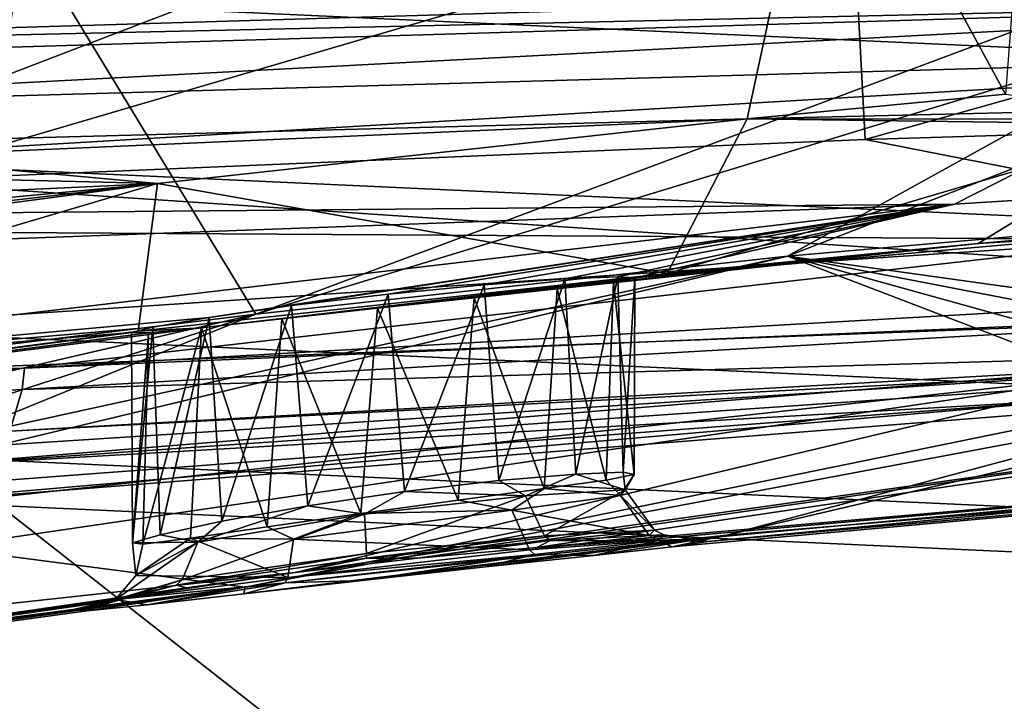
# Model space of a CAD drawing. Units: inches. Extents: x -11.5 to 11.5, y -11 to 13.
# Drawn here: x -2.8 to -2.1, y 6 to 6.5 of the extents above; entities that cross this region are included whole.
import ezdxf

# ---------------------------------------------------------------- set-up
doc = ezdxf.new("R2010")
doc.units = ezdxf.units.IN
doc.header["$MEASUREMENT"] = 0
for name, color, linetype in [('AFUCH-3-BKPL', 250, 'Continuous'), ('AFUCH-3-FMCH', 9, 'Continuous'), ('AFUCH-3-GDPL', 250, 'Continuous'), ('AFUCH-3-STPL', 250, 'Continuous')]:
    doc.layers.add(name, color=color, linetype=linetype)

msp = doc.modelspace()

# ---------------------------------------------------------------- linework, layer by layer
at = {"layer": 'AFUCH-3-BKPL'}
for points in [[(-2.23902, 6.65923, 34.31098), (-2.08381, 6.67405, 34.31091), (-2.10404, 6.41162, 33.25294)], [(-2.72066, 6.60641, 34.31125), (-2.23902, 6.65923, 34.31098), (-2.98001, 6.37498, 33.56501)], [(-2.98001, 6.37498, 33.56501), (-2.23902, 6.65923, 34.31098), (-2.29625, 6.39323, 33.25302)], [(-2.23902, 6.65923, 34.31098), (-2.10404, 6.41162, 33.25294), (-2.29625, 6.39323, 33.25302)], [(-3.03342, 6.3791, 33.61625), (-2.72066, 6.60641, 34.31125), (-2.98001, 6.37498, 33.56501)], [(-2.72066, 6.60641, 34.31125), (-3.03342, 6.3791, 33.61625), (-2.91867, 6.58168, 34.31137)], [(-2.90411, 6.52965, 34.76649), (-2.87957, 6.22121, 33.74337), (-2.83537, 6.53234, 34.75019)], [(-2.87957, 6.22121, 33.74337), (-2.66213, 6.24791, 33.74337), (-2.83537, 6.53234, 34.75019)], [(-2.01342, 6.49021, 34.37503), (-2.83537, 6.53234, 34.75019), (-2.66213, 6.24791, 33.74337)], [(-1.95556, 6.46286, 34.27221), (-2.01342, 6.49021, 34.37503), (-2.66213, 6.24791, 33.74337)], [(-2.26623, 6.29107, 33.74337), (-1.95556, 6.46286, 34.27221), (-2.66213, 6.24791, 33.74337)], [(-2.26623, 6.29107, 33.74337), (-1.86075, 6.44861, 34.19859), (-1.95556, 6.46286, 34.27221)], [(-2.26623, 6.29107, 33.74337), (-1.66115, 6.34355, 33.74337), (-1.86075, 6.44861, 34.19859)], [(-3.83446, 6.3146, 30.05112), (-2.1419, 6.32961, 31.2045), (-1.95474, 6.42468, 30.60938)], [(-1.95474, 6.42468, 30.60938), (-1.99146, 6.30329, 30.60212), (-3.83446, 6.3146, 30.05112)], [(-0.85772, 6.41067, 31.20432), (-1.95474, 6.42468, 30.60938), (-2.1419, 6.32961, 31.2045)], [(-0.85772, 6.41067, 31.20432), (-2.1419, 6.32961, 31.2045), (-2.37997, 6.2749, 31.7447)], [(-0.85772, 6.41067, 31.20432), (-2.37997, 6.2749, 31.7447), (-2.12439, 6.3004, 32.16562)], [(-2.01179, 6.39977, 33.13156), (-2.29625, 6.39323, 33.25302), (-2.10404, 6.41162, 33.25294)], [(-0.85772, 6.41067, 31.20432), (-2.12439, 6.3004, 32.16562), (-0.67503, 6.38933, 31.61987)], [(-2.00445, 6.393, 33.08337), (-2.29625, 6.39323, 33.25302), (-2.01179, 6.39977, 33.13156)], [(-2.98001, 6.37498, 33.56501), (-2.29625, 6.39323, 33.25302), (-2.95072, 6.36463, 33.49767)], [(-2.95072, 6.36463, 33.49767), (-2.29625, 6.39323, 33.25302), (-2.73551, 6.34512, 33.25323)], [(-2.73551, 6.34512, 33.25323), (-2.29625, 6.39323, 33.25302), (-2.35582, 6.27822, 32.1657)], [(-1.97908, 6.389, 33.0415), (-2.35582, 6.27822, 32.1657), (-2.29625, 6.39323, 33.25302)], [(-2.12439, 6.3004, 32.16562), (-2.35582, 6.27822, 32.1657), (-1.97908, 6.389, 33.0415)], [(-2.00445, 6.393, 33.08337), (-1.97908, 6.389, 33.0415), (-2.29625, 6.39323, 33.25302)], [(-2.12439, 6.3004, 32.16562), (-0.85072, 6.38131, 32.16536), (-0.67503, 6.38933, 31.61987)], [(-2.12439, 6.3004, 32.16562), (-1.97908, 6.389, 33.0415), (-0.85072, 6.38131, 32.16536)], [(-2.95072, 6.36463, 33.49767), (-2.73551, 6.34512, 33.25323), (-2.94944, 6.35019, 33.4249)], [(-2.97578, 6.33388, 33.35745), (-2.94944, 6.35019, 33.4249), (-2.73551, 6.34512, 33.25323)], [(-3.3639, 6.26146, 33.25359), (-2.73551, 6.34512, 33.25323), (-3.39527, 6.14997, 32.16612)], [(-2.74983, 6.23514, 32.16584), (-3.39527, 6.14997, 32.16612), (-2.73551, 6.34512, 33.25323)], [(-3.3639, 6.26146, 33.25359), (-3.09235, 6.30356, 33.27529), (-2.73551, 6.34512, 33.25323)], [(-3.09235, 6.30356, 33.27529), (-3.02575, 6.31773, 33.30499), (-2.73551, 6.34512, 33.25323)], [(-3.02575, 6.31773, 33.30499), (-2.97578, 6.33388, 33.35745), (-2.73551, 6.34512, 33.25323)], [(-2.74983, 6.23514, 32.16584), (-2.73551, 6.34512, 33.25323), (-2.35582, 6.27822, 32.1657)], [(-2.26623, 6.29107, 33.74337), (-1.88015, 6.23724, 33.30922), (-1.66115, 6.34355, 33.74337)], [(-3.83446, 6.3146, 30.05112), (-3.44152, 6.28211, 30.47148), (-2.1419, 6.32961, 31.2045)], [(-3.42208, 6.1791, 31.20483), (-2.1419, 6.32961, 31.2045), (-3.44152, 6.28211, 30.47148)], [(-3.42208, 6.1791, 31.20483), (-2.697, 6.24546, 31.60504), (-2.1419, 6.32961, 31.2045)], [(-2.697, 6.24546, 31.60504), (-2.63557, 6.2542, 31.56589), (-2.1419, 6.32961, 31.2045)], [(-2.63557, 6.2542, 31.56589), (-2.56368, 6.26276, 31.5531), (-2.1419, 6.32961, 31.2045)], [(-2.56368, 6.26276, 31.5531), (-2.49221, 6.26966, 31.56882), (-2.1419, 6.32961, 31.2045)], [(-2.49221, 6.26966, 31.56882), (-2.43216, 6.27406, 31.61072), (-2.1419, 6.32961, 31.2045)], [(-2.43216, 6.27406, 31.61072), (-2.39272, 6.27574, 31.6725), (-2.1419, 6.32961, 31.2045)], [(-2.39272, 6.27574, 31.6725), (-2.37997, 6.2749, 31.7447), (-2.1419, 6.32961, 31.2045)], [(-3.90398, 6.17757, 30.02267), (-3.83446, 6.3146, 30.05112), (-1.99146, 6.30329, 30.60212)], [(-3.90398, 6.17757, 30.02267), (-1.99146, 6.30329, 30.60212), (-2.83457, 6.20765, 30.40785)], [(-2.83457, 6.20765, 30.40785), (-1.99146, 6.30329, 30.60212), (-1.72867, 6.27059, 30.66212)], [(-2.39588, 6.27182, 31.81623), (-2.43794, 6.26677, 31.87615), (-2.12439, 6.3004, 32.16562)], [(-2.12439, 6.3004, 32.16562), (-2.43794, 6.26677, 31.87615), (-2.35582, 6.27822, 32.1657)], [(-2.37997, 6.2749, 31.7447), (-2.39588, 6.27182, 31.81623), (-2.12439, 6.3004, 32.16562)], [(-2.26623, 6.29107, 33.74337), (-2.89296, 6.15412, 33.4355), (-2.92237, 6.13408, 33.34783)], [(-2.26623, 6.29107, 33.74337), (-2.92237, 6.13408, 33.34783), (-2.04243, 6.20552, 33.20386)], [(-2.26623, 6.29107, 33.74337), (-2.66213, 6.24791, 33.74337), (-2.89296, 6.15412, 33.4355)], [(-2.00396, 6.21821, 33.2599), (-2.26623, 6.29107, 33.74337), (-2.04243, 6.20552, 33.20386)], [(-2.00396, 6.21821, 33.2599), (-1.94707, 6.2294, 33.29666), (-2.26623, 6.29107, 33.74337)], [(-1.94707, 6.2294, 33.29666), (-1.88015, 6.23724, 33.30922), (-2.26623, 6.29107, 33.74337)], [(-2.70281, 6.23779, 31.87027), (-2.74983, 6.23514, 32.16584), (-2.35582, 6.27822, 32.1657)], [(-2.70281, 6.23779, 31.87027), (-2.35582, 6.27822, 32.1657), (-2.64297, 6.24433, 31.91216)], [(-2.57161, 6.25223, 31.928), (-2.64297, 6.24433, 31.91216), (-2.35582, 6.27822, 32.1657)], [(-2.4996, 6.26005, 31.91535), (-2.57161, 6.25223, 31.928), (-2.35582, 6.27822, 32.1657)], [(-2.43794, 6.26677, 31.87615), (-2.4996, 6.26005, 31.91535), (-2.35582, 6.27822, 32.1657)], [(-2.83457, 6.20765, 30.40785), (-1.72867, 6.27059, 30.66212), (-1.72971, 6.25432, 30.67267)], [(-2.56368, 6.26276, 31.5531), (-2.55145, 6.11592, 31.55371), (-2.49221, 6.26966, 31.56882)], [(-2.48123, 6.12396, 31.57417), (-2.49221, 6.26966, 31.56882), (-2.55145, 6.11592, 31.55371)], [(-2.49221, 6.26966, 31.56882), (-2.48123, 6.12396, 31.57417), (-2.43216, 6.27406, 31.61072)], [(-2.48123, 6.12396, 31.57417), (-2.42394, 6.1288, 31.61961), (-2.43216, 6.27406, 31.61072)], [(-2.39588, 6.27182, 31.81623), (-2.40145, 6.12441, 31.82753), (-2.43794, 6.26677, 31.87615)], [(-2.43216, 6.27406, 31.61072), (-2.42394, 6.1288, 31.61961), (-2.39272, 6.27574, 31.6725)], [(-2.38881, 6.13015, 31.6843), (-2.39272, 6.27574, 31.6725), (-2.42394, 6.1288, 31.61961)], [(-2.40145, 6.12441, 31.82753), (-2.39588, 6.27182, 31.81623), (-2.38042, 6.12851, 31.75741)], [(-2.37997, 6.2749, 31.7447), (-2.38042, 6.12851, 31.75741), (-2.39588, 6.27182, 31.81623)], [(-2.39272, 6.27574, 31.6725), (-2.38881, 6.13015, 31.6843), (-2.37997, 6.2749, 31.7447)], [(-2.38881, 6.13015, 31.6843), (-2.38042, 6.12851, 31.75741), (-2.37997, 6.2749, 31.7447)], [(-2.63557, 6.2542, 31.56589), (-2.62363, 6.10528, 31.56178), (-2.56368, 6.26276, 31.5531)], [(-2.62363, 6.10528, 31.56178), (-2.55145, 6.11592, 31.55371), (-2.56368, 6.26276, 31.5531)], [(-2.43794, 6.26677, 31.87615), (-2.44755, 6.11803, 31.88465), (-2.4996, 6.26005, 31.91535)], [(-2.40145, 6.12441, 31.82753), (-2.44755, 6.11803, 31.88465), (-2.43794, 6.26677, 31.87615)], [(-2.4996, 6.26005, 31.91535), (-2.51155, 6.10945, 31.91954), (-2.57161, 6.25223, 31.928)], [(-2.51155, 6.10945, 31.91954), (-2.4996, 6.26005, 31.91535), (-2.44755, 6.11803, 31.88465)], [(-2.87957, 6.22121, 33.74337), (-2.93901, 6.18396, 33.61246), (-2.66213, 6.24791, 33.74337)], [(-2.93901, 6.18396, 33.61246), (-2.89815, 6.17163, 33.52837), (-2.66213, 6.24791, 33.74337)], [(-2.66213, 6.24791, 33.74337), (-2.89815, 6.17163, 33.52837), (-2.89296, 6.15412, 33.4355)], [(-2.83457, 6.20765, 30.40785), (-1.72971, 6.25432, 30.67267), (-2.83634, 6.19176, 30.41762)], [(-1.72971, 6.25432, 30.67267), (-1.73537, 6.22357, 30.71406), (-2.83634, 6.19176, 30.41762)], [(-2.697, 6.24546, 31.60504), (-2.68754, 6.0937, 31.59691), (-2.63557, 6.2542, 31.56589)], [(-2.62363, 6.10528, 31.56178), (-2.63557, 6.2542, 31.56589), (-2.68754, 6.0937, 31.59691)], [(-2.57161, 6.25223, 31.928), (-2.58408, 6.09947, 31.92739), (-2.64297, 6.24433, 31.91216)], [(-2.51155, 6.10945, 31.91954), (-2.58408, 6.09947, 31.92739), (-2.57161, 6.25223, 31.928)], [(-2.73894, 6.23825, 31.66481), (-2.697, 6.24546, 31.60504), (-3.42208, 6.1791, 31.20483)], [(-2.73894, 6.23825, 31.66481), (-2.73356, 6.08371, 31.65354), (-2.697, 6.24546, 31.60504)], [(-2.73356, 6.08371, 31.65354), (-2.68754, 6.0937, 31.59691), (-2.697, 6.24546, 31.60504)], [(-2.64297, 6.24433, 31.91216), (-2.65392, 6.08948, 31.90708), (-2.70281, 6.23779, 31.87027)], [(-2.65392, 6.08948, 31.90708), (-2.64297, 6.24433, 31.91216), (-2.58408, 6.09947, 31.92739)], [(-2.73894, 6.23825, 31.66481), (-3.42208, 6.1791, 31.20483), (-2.75488, 6.23416, 31.7363)], [(-3.42208, 6.1791, 31.20483), (-3.39527, 6.14997, 32.16612), (-2.75488, 6.23416, 31.7363)], [(-2.70281, 6.23779, 31.87027), (-2.74218, 6.23405, 31.80853), (-3.39527, 6.14997, 32.16612)], [(-2.70281, 6.23779, 31.87027), (-3.39527, 6.14997, 32.16612), (-2.74983, 6.23514, 32.16584)], [(-2.74218, 6.23405, 31.80853), (-2.75488, 6.23416, 31.7363), (-3.39527, 6.14997, 32.16612)], [(-2.73894, 6.23825, 31.66481), (-2.75488, 6.23416, 31.7363), (-2.75413, 6.07758, 31.72391)], [(-2.74218, 6.23405, 31.80853), (-2.75413, 6.07758, 31.72391), (-2.75488, 6.23416, 31.7363)], [(-2.73356, 6.08371, 31.65354), (-2.73894, 6.23825, 31.66481), (-2.75413, 6.07758, 31.72391)], [(-2.74632, 6.0767, 31.79674), (-2.75413, 6.07758, 31.72391), (-2.74218, 6.23405, 31.80853)], [(-2.70281, 6.23779, 31.87027), (-2.74632, 6.0767, 31.79674), (-2.74218, 6.23405, 31.80853)], [(-2.71082, 6.08118, 31.86087), (-2.74632, 6.0767, 31.79674), (-2.70281, 6.23779, 31.87027)], [(-2.65392, 6.08948, 31.90708), (-2.71082, 6.08118, 31.86087), (-2.70281, 6.23779, 31.87027)], [(-2.00265, 6.20485, 30.68469), (-2.84536, 6.16079, 30.45594), (-1.73537, 6.22357, 30.71406)], [(-2.84536, 6.16079, 30.45594), (-2.83634, 6.19176, 30.41762), (-1.73537, 6.22357, 30.71406)], [(-2.63303, 6.05566, 31.51143), (-4.15371, 5.89008, 30.91524), (-2.00265, 6.20485, 30.68469)], [(-4.15049, 5.96961, 30.43413), (-2.00265, 6.20485, 30.68469), (-4.15371, 5.89008, 30.91524)], [(-3.92629, 6.08149, 30.09239), (-2.00265, 6.20485, 30.68469), (-4.15049, 5.96961, 30.43413)], [(-2.00265, 6.20485, 30.68469), (-3.92629, 6.08149, 30.09239), (-2.84536, 6.16079, 30.45594)], [(-3.90398, 6.17757, 30.02267), (-2.83457, 6.20765, 30.40785), (-3.90507, 6.13575, 30.03218)], [(-2.83457, 6.20765, 30.40785), (-2.83634, 6.19176, 30.41762), (-3.90507, 6.13575, 30.03218)], [(-2.05744, 6.19369, 33.13743), (-2.04243, 6.20552, 33.20386), (-2.92237, 6.13408, 33.34783)], [(-2.63303, 6.05566, 31.51143), (-2.00265, 6.20485, 30.68469), (-1.57738, 6.20388, 30.91524)], [(-2.54179, 6.06629, 31.50115), (-2.63303, 6.05566, 31.51143), (-1.57738, 6.20388, 30.91524)], [(-2.54179, 6.06629, 31.50115), (-1.57738, 6.20388, 30.91524), (-2.45303, 6.0743, 31.52723)], [(-1.57738, 6.20388, 30.91524), (-1.56808, 6.15103, 31.51895), (-2.45303, 6.0743, 31.52723)], [(-2.84536, 6.16079, 30.45594), (-3.90507, 6.13575, 30.03218), (-2.83634, 6.19176, 30.41762)], [(-2.04569, 6.18469, 33.06996), (-2.05744, 6.19369, 33.13743), (-2.92237, 6.13408, 33.34783)], [(-2.04569, 6.18469, 33.06996), (-2.98311, 6.11405, 33.27875), (-3.06553, 6.09621, 33.23732)], [(-2.04569, 6.18469, 33.06996), (-3.06553, 6.09621, 33.23732), (-2.00894, 6.17974, 33.01144)], [(-2.04569, 6.18469, 33.06996), (-2.92237, 6.13408, 33.34783), (-2.98311, 6.11405, 33.27875)], [(-1.95262, 6.17931, 32.97219), (-2.31176, 6.08331, 32.2145), (-1.8858, 6.18299, 32.95752)], [(-1.8858, 6.18299, 32.95752), (-2.31176, 6.08331, 32.2145), (-1.55748, 6.14627, 32.2145)], [(-2.67031, 6.04471, 32.2145), (-2.00894, 6.17974, 33.01144), (-3.06553, 6.09621, 33.23732)], [(-2.67031, 6.04471, 32.2145), (-1.95262, 6.17931, 32.97219), (-2.00894, 6.17974, 33.01144)], [(-2.67031, 6.04471, 32.2145), (-2.31176, 6.08331, 32.2145), (-1.95262, 6.17931, 32.97219)], [(-2.38062, 6.0791, 31.58516), (-2.45303, 6.0743, 31.52723), (-1.56808, 6.15103, 31.51895)], [(-2.33621, 6.08043, 31.66761), (-2.38062, 6.0791, 31.58516), (-1.56808, 6.15103, 31.51895)], [(-2.32559, 6.07877, 31.7608), (-1.55748, 6.14627, 32.2145), (-2.35216, 6.07466, 31.85018)], [(-2.35216, 6.07466, 31.85018), (-1.55748, 6.14627, 32.2145), (-2.31176, 6.08331, 32.2145)], [(-2.32559, 6.07877, 31.7608), (-2.33621, 6.08043, 31.66761), (-1.56808, 6.15103, 31.51895)], [(-1.55748, 6.14627, 32.2145), (-2.32559, 6.07877, 31.7608), (-1.56808, 6.15103, 31.51895)], [(-2.38716, 6.11704, 31.68379), (-2.38881, 6.13015, 31.6843), (-2.42394, 6.1288, 31.61961)], [(-2.38042, 6.12851, 31.75741), (-2.38881, 6.13015, 31.6843), (-2.38716, 6.11704, 31.68379)], [(-2.48123, 6.12396, 31.57417), (-2.55145, 6.11592, 31.55371), (-2.46135, 6.11268, 31.58381)], [(-2.48123, 6.12396, 31.57417), (-2.46135, 6.11268, 31.58381), (-2.42394, 6.1288, 31.61961)], [(-2.46135, 6.11268, 31.58381), (-2.38716, 6.11704, 31.68379), (-2.42394, 6.1288, 31.61961)], [(-2.40145, 6.12441, 31.82753), (-2.39079, 6.11285, 31.80855), (-2.44755, 6.11803, 31.88465)], [(-2.40145, 6.12441, 31.82753), (-2.38042, 6.12851, 31.75741), (-2.39079, 6.11285, 31.80855)], [(-2.39079, 6.11285, 31.80855), (-2.38042, 6.12851, 31.75741), (-2.38716, 6.11704, 31.68379)], [(-2.62363, 6.10528, 31.56178), (-2.58133, 6.09907, 31.55181), (-2.55145, 6.11592, 31.55371)], [(-2.46135, 6.11268, 31.58381), (-2.55145, 6.11592, 31.55371), (-2.58133, 6.09907, 31.55181)], [(-2.51155, 6.10945, 31.91954), (-2.44755, 6.11803, 31.88465), (-2.47152, 6.10193, 31.90371)], [(-2.39079, 6.11285, 31.80855), (-2.47152, 6.10193, 31.90371), (-2.44755, 6.11803, 31.88465)], [(-2.46135, 6.11268, 31.58381), (-2.44727, 6.08286, 31.56594), (-2.38716, 6.11704, 31.68379)], [(-2.44727, 6.08286, 31.56594), (-2.36543, 6.0871, 31.67689), (-2.38716, 6.11704, 31.68379)], [(-2.39079, 6.11285, 31.80855), (-2.38716, 6.11704, 31.68379), (-2.36543, 6.0871, 31.67689)], [(-2.58408, 6.09947, 31.92739), (-2.51155, 6.10945, 31.91954), (-2.47152, 6.10193, 31.90371)], [(-2.46135, 6.11268, 31.58381), (-2.58133, 6.09907, 31.55181), (-2.57973, 6.06984, 31.53022)], [(-2.46135, 6.11268, 31.58381), (-2.57973, 6.06984, 31.53022), (-2.44727, 6.08286, 31.56594)], [(-2.39079, 6.11285, 31.80855), (-2.36936, 6.0831, 31.8153), (-2.47152, 6.10193, 31.90371)], [(-2.39079, 6.11285, 31.80855), (-2.36543, 6.0871, 31.67689), (-2.36936, 6.0831, 31.8153)], [(-2.68754, 6.0937, 31.59691), (-2.7054, 6.07828, 31.61164), (-2.62363, 6.10528, 31.56178)], [(-2.62363, 6.10528, 31.56178), (-2.7054, 6.07828, 31.61164), (-2.58133, 6.09907, 31.55181)], [(-2.63431, 6.08029, 31.91756), (-2.58408, 6.09947, 31.92739), (-2.47152, 6.10193, 31.90371)], [(-2.63431, 6.08029, 31.91756), (-2.47152, 6.10193, 31.90371), (-2.4584, 6.07256, 31.92104)], [(-2.36936, 6.0831, 31.8153), (-2.4584, 6.07256, 31.92104), (-2.47152, 6.10193, 31.90371)], [(-2.67031, 6.04471, 32.2145), (-3.06553, 6.09621, 33.23732), (-3.69984, 5.91122, 32.41543)], [(-2.68754, 6.0937, 31.59691), (-2.73356, 6.08371, 31.65354), (-2.7054, 6.07828, 31.61164)], [(-2.57973, 6.06984, 31.53022), (-2.58133, 6.09907, 31.55181), (-2.71721, 6.05003, 31.59641)], [(-2.71721, 6.05003, 31.59641), (-2.58133, 6.09907, 31.55181), (-2.7054, 6.07828, 31.61164)], [(-2.65392, 6.08948, 31.90708), (-2.58408, 6.09947, 31.92739), (-2.63431, 6.08029, 31.91756)], [(-2.65392, 6.08948, 31.90708), (-2.63431, 6.08029, 31.91756), (-2.71082, 6.08118, 31.86087)], [(-2.44303, 6.0793, 31.56), (-2.36543, 6.0871, 31.67689), (-2.44727, 6.08286, 31.56594)], [(-2.35844, 6.08356, 31.67467), (-2.36543, 6.0871, 31.67689), (-2.44303, 6.0793, 31.56)], [(-2.35844, 6.08356, 31.67467), (-2.36936, 6.0831, 31.8153), (-2.36543, 6.0871, 31.67689)], [(-2.73356, 6.08371, 31.65354), (-2.75413, 6.07758, 31.72391), (-2.7054, 6.07828, 31.61164)], [(-2.74632, 6.0767, 31.79674), (-2.71082, 6.08118, 31.86087), (-2.75166, 6.05344, 31.79891)], [(-2.75166, 6.05344, 31.79891), (-2.71082, 6.08118, 31.86087), (-2.63844, 6.05185, 31.93677)], [(-2.63431, 6.08029, 31.91756), (-2.63844, 6.05185, 31.93677), (-2.71082, 6.08118, 31.86087)], [(-2.67031, 6.04471, 32.2145), (-2.67127, 6.03981, 31.95154), (-2.31176, 6.08331, 32.2145)], [(-2.67127, 6.03981, 31.95154), (-2.58299, 6.04977, 31.97743), (-2.31176, 6.08331, 32.2145)], [(-2.63431, 6.08029, 31.91756), (-2.4584, 6.07256, 31.92104), (-2.63844, 6.05185, 31.93677)], [(-2.58299, 6.04977, 31.97743), (-2.49132, 6.05973, 31.96744), (-2.31176, 6.08331, 32.2145)], [(-2.57988, 6.06617, 31.52326), (-2.44303, 6.0793, 31.56), (-2.44727, 6.08286, 31.56594)], [(-2.57988, 6.06617, 31.52326), (-2.44727, 6.08286, 31.56594), (-2.57973, 6.06984, 31.53022)], [(-2.57988, 6.06617, 31.52326), (-2.54179, 6.06629, 31.50115), (-2.44303, 6.0793, 31.56)], [(-2.54179, 6.06629, 31.50115), (-2.45303, 6.0743, 31.52723), (-2.44303, 6.0793, 31.56)], [(-2.49132, 6.05973, 31.96744), (-2.41042, 6.06829, 31.92297), (-2.31176, 6.08331, 32.2145)], [(-2.36256, 6.07951, 31.81775), (-2.4584, 6.07256, 31.92104), (-2.36936, 6.0831, 31.8153)], [(-2.45461, 6.0689, 31.92693), (-2.4584, 6.07256, 31.92104), (-2.36256, 6.07951, 31.81775)], [(-2.45461, 6.0689, 31.92693), (-2.36256, 6.07951, 31.81775), (-2.41042, 6.06829, 31.92297)], [(-2.45303, 6.0743, 31.52723), (-2.38062, 6.0791, 31.58516), (-2.44303, 6.0793, 31.56)], [(-2.35844, 6.08356, 31.67467), (-2.44303, 6.0793, 31.56), (-2.38062, 6.0791, 31.58516)], [(-2.35216, 6.07466, 31.85018), (-2.31176, 6.08331, 32.2145), (-2.41042, 6.06829, 31.92297)], [(-2.35216, 6.07466, 31.85018), (-2.41042, 6.06829, 31.92297), (-2.36256, 6.07951, 31.81775)], [(-2.33621, 6.08043, 31.66761), (-2.35844, 6.08356, 31.67467), (-2.38062, 6.0791, 31.58516)], [(-2.35844, 6.08356, 31.67467), (-2.36256, 6.07951, 31.81775), (-2.36936, 6.0831, 31.8153)], [(-2.35844, 6.08356, 31.67467), (-2.32559, 6.07877, 31.7608), (-2.36256, 6.07951, 31.81775)], [(-2.32559, 6.07877, 31.7608), (-2.35216, 6.07466, 31.85018), (-2.36256, 6.07951, 31.81775)], [(-2.33621, 6.08043, 31.66761), (-2.32559, 6.07877, 31.7608), (-2.35844, 6.08356, 31.67467)], [(-2.75166, 6.05344, 31.79891), (-2.76673, 6.03552, 31.80402), (-2.7054, 6.07828, 31.61164)], [(-2.71721, 6.05003, 31.59641), (-2.7054, 6.07828, 31.61164), (-2.76673, 6.03552, 31.80402)], [(-2.75413, 6.07758, 31.72391), (-2.75166, 6.05344, 31.79891), (-2.7054, 6.07828, 31.61164)], [(-2.74632, 6.0767, 31.79674), (-2.75166, 6.05344, 31.79891), (-2.75413, 6.07758, 31.72391)], [(-2.45461, 6.0689, 31.92693), (-2.63844, 6.05185, 31.93677), (-2.4584, 6.07256, 31.92104)], [(-2.57988, 6.06617, 31.52326), (-2.57973, 6.06984, 31.53022), (-2.72152, 6.04616, 31.59184)], [(-2.57973, 6.06984, 31.53022), (-2.71721, 6.05003, 31.59641), (-2.72152, 6.04616, 31.59184)], [(-2.57988, 6.06617, 31.52326), (-2.72152, 6.04616, 31.59184), (-2.63303, 6.05566, 31.51143)], [(-2.45461, 6.0689, 31.92693), (-2.58299, 6.04977, 31.97743), (-2.64036, 6.048, 31.94287)], [(-2.45461, 6.0689, 31.92693), (-2.64036, 6.048, 31.94287), (-2.63844, 6.05185, 31.93677)], [(-2.54179, 6.06629, 31.50115), (-2.57988, 6.06617, 31.52326), (-2.63303, 6.05566, 31.51143)], [(-2.49132, 6.05973, 31.96744), (-2.58299, 6.04977, 31.97743), (-2.45461, 6.0689, 31.92693)], [(-2.49132, 6.05973, 31.96744), (-2.45461, 6.0689, 31.92693), (-2.41042, 6.06829, 31.92297)], [(-2.63303, 6.05566, 31.51143), (-4.15221, 5.83391, 31.51895), (-4.15371, 5.89008, 30.91524)], [(-2.63303, 6.05566, 31.51143), (-3.90752, 5.86645, 32.1662), (-4.15221, 5.83391, 31.51895)], [(-3.84052, 5.87756, 32.15844), (-3.90752, 5.86645, 32.1662), (-2.63303, 6.05566, 31.51143)], [(-3.77547, 5.88882, 32.17741), (-3.84052, 5.87756, 32.15844), (-2.63303, 6.05566, 31.51143)], [(-2.71381, 6.04409, 31.5562), (-3.77547, 5.88882, 32.17741), (-2.63303, 6.05566, 31.51143)], [(-2.76969, 6.0336, 31.80482), (-2.72152, 6.04616, 31.59184), (-2.71721, 6.05003, 31.59641)], [(-2.76969, 6.0336, 31.80482), (-2.71721, 6.05003, 31.59641), (-2.76673, 6.03552, 31.80402)], [(-2.75166, 6.05344, 31.79891), (-2.63844, 6.05185, 31.93677), (-2.76673, 6.03552, 31.80402)], [(-2.76673, 6.03552, 31.80402), (-2.63844, 6.05185, 31.93677), (-2.64036, 6.048, 31.94287)], [(-2.71381, 6.04409, 31.5562), (-2.63303, 6.05566, 31.51143), (-2.72152, 6.04616, 31.59184)], [(-2.58299, 6.04977, 31.97743), (-2.67127, 6.03981, 31.95154), (-2.64036, 6.048, 31.94287)], [(-3.77547, 5.88882, 32.17741), (-2.71381, 6.04409, 31.5562), (-3.72199, 5.89882, 32.21992)], [(-2.67031, 6.04471, 32.2145), (-3.68871, 5.9064, 32.28021), (-3.72199, 5.89882, 32.21992)], [(-2.67031, 6.04471, 32.2145), (-3.72199, 5.89882, 32.21992), (-2.78807, 6.02707, 31.81089)], [(-2.71381, 6.04409, 31.5562), (-2.77196, 6.03409, 31.62837), (-3.72199, 5.89882, 32.21992)], [(-2.67031, 6.04471, 32.2145), (-3.69984, 5.91122, 32.41543), (-3.68077, 5.91075, 32.34893)], [(-2.67031, 6.04471, 32.2145), (-3.68077, 5.91075, 32.34893), (-3.68871, 5.9064, 32.28021)], [(-2.76969, 6.0336, 31.80482), (-2.79795, 6.02795, 31.71806), (-2.72152, 6.04616, 31.59184)], [(-2.79795, 6.02795, 31.71806), (-2.77196, 6.03409, 31.62837), (-2.72152, 6.04616, 31.59184)], [(-2.7432, 6.03152, 31.89264), (-2.67031, 6.04471, 32.2145), (-2.78807, 6.02707, 31.81089)], [(-2.77196, 6.03409, 31.62837), (-2.71381, 6.04409, 31.5562), (-2.72152, 6.04616, 31.59184)], [(-2.7432, 6.03152, 31.89264), (-2.76673, 6.03552, 31.80402), (-2.64036, 6.048, 31.94287)], [(-2.7432, 6.03152, 31.89264), (-2.64036, 6.048, 31.94287), (-2.67127, 6.03981, 31.95154)], [(-2.7432, 6.03152, 31.89264), (-2.67127, 6.03981, 31.95154), (-2.67031, 6.04471, 32.2145)], [(-2.78807, 6.02707, 31.81089), (-2.76673, 6.03552, 31.80402), (-2.7432, 6.03152, 31.89264)], [(-2.78807, 6.02707, 31.81089), (-2.76969, 6.0336, 31.80482), (-2.76673, 6.03552, 31.80402)], [(-2.77196, 6.03409, 31.62837), (-2.79795, 6.02795, 31.71806), (-3.72199, 5.89882, 32.21992)], [(-2.79795, 6.02795, 31.71806), (-2.78807, 6.02707, 31.81089), (-3.72199, 5.89882, 32.21992)], [(-2.78807, 6.02707, 31.81089), (-2.79795, 6.02795, 31.71806), (-2.76969, 6.0336, 31.80482)]]:
    msp.add_3dface(points, dxfattribs=at)
at = {"layer": 'AFUCH-3-FMCH'}
for points, invisible_edges in [([(-0.64353, 6.37956, 23.45967), (-3.21798, 6.49742, 23.45967), (-3.21101, 6.58866, 23.55117)], 14), ([(-0.64353, 6.37956, 23.45967), (-3.21101, 6.58866, 23.55117), (-0.64213, 6.47105, 23.55117)], 13), ([(-3.22751, 6.37279, 23.92617), (-0.64353, 6.37956, 23.89268), (-3.21798, 6.49742, 23.89268)], 13), ([(-3.21798, 6.49742, 23.45967), (-0.64543, 6.25457, 23.42617), (-3.22751, 6.37279, 23.42617)], 13), ([(-0.64353, 6.37956, 23.89268), (-0.64213, 6.47105, 23.80117), (-3.21798, 6.49742, 23.89268)], 3), ([(-0.64353, 6.37956, 23.45967), (-0.64543, 6.25457, 23.42617), (-3.21798, 6.49742, 23.45967)], 3), ([(-0.64543, 6.25457, 23.92617), (-0.64353, 6.37956, 23.89268), (-3.22751, 6.37279, 23.92617)], 3), ([(-3.23703, 6.24815, 23.89268), (-0.64543, 6.25457, 23.92617), (-3.22751, 6.37279, 23.92617)], 13), ([(-3.22751, 6.37279, 23.42617), (-0.64734, 6.12958, 23.45967), (-3.23703, 6.24815, 23.45967)], 13), ([(-0.64543, 6.25457, 23.42617), (-0.64734, 6.12958, 23.45967), (-3.22751, 6.37279, 23.42617)], 3), ([(-0.64734, 6.12958, 23.89268), (-0.64543, 6.25457, 23.92617), (-3.23703, 6.24815, 23.89268)], 3), ([(-3.244, 6.15691, 23.80117), (-0.64734, 6.12958, 23.89268), (-3.23703, 6.24815, 23.89268)], 13), ([(-3.23703, 6.24815, 23.45967), (-0.64873, 6.03809, 23.55117), (-3.244, 6.15691, 23.55117)], 13), ([(-0.64734, 6.12958, 23.45967), (-0.64873, 6.03809, 23.55117), (-3.23703, 6.24815, 23.45967)], 3), ([(-3.24655, 6.12351, 23.67617), (-0.64873, 6.03809, 23.80117), (-3.244, 6.15691, 23.80117)], 13), ([(-3.244, 6.15691, 23.55117), (-0.64925, 6.0046, 23.67617), (-3.24655, 6.12351, 23.67617)], 13), ([(-0.64873, 6.03809, 23.80117), (-0.64734, 6.12958, 23.89268), (-3.244, 6.15691, 23.80117)], 3), ([(-0.64873, 6.03809, 23.55117), (-0.64925, 6.0046, 23.67617), (-3.244, 6.15691, 23.55117)], 3), ([(-0.64925, 6.0046, 23.67617), (-0.64873, 6.03809, 23.80117), (-3.24655, 6.12351, 23.67617)], 3)]:
    msp.add_3dface(points, dxfattribs=dict(at, invisible_edges=invisible_edges))

# ---------------------------------------------------------------- meshes
at = {"layer": 'AFUCH-3-GDPL'}
mesh = msp.add_polyface(dxfattribs=at)
corners = [(-10.31164, 6.26656, 0.2875), (-10.28329, 6.28486, 0.25), (-10.29579, 6.28486, 0.29665), (-10.2766, 6.30986, 0.25), (-10.28999, 6.30986, 0.3), (-10.3016, 6.26656, 0.25), (-10.3016, 6.26656), (-10.28329, 6.28486), (-10.28329, 6.28486, 0.25), (-10.2766, 6.30986), (-10.2766, 6.30986, 0.25), (-10.2766, 7.69014, 0.25), (-10.28329, 7.71514, 0.25), (-10.28999, 7.69014, 0.3), (-10.29579, 7.71514, 0.29665), (-10.3016, 7.73344, 0.25), (-10.2766, 7.69014), (-10.28329, 7.71514), (-10.2766, 7.69014, 0.25), (-10.28329, 7.71514, 0.25), (-10.3016, 7.73344), (-10.3016, 7.73344, 0.25), (-10.2766, 6.30986, 0.25), (-10.2766, 6.30986), (-10.2766, 7.69014, 0.25), (-10.2766, 7.69014), (-10.28999, 7.69014, 0.3), (-10.28999, 6.30986, 0.3), (-10.2766, 6.30986, 0.25), (-10.2766, 7.69014, 0.25), (-10.28329, 6.28486), (-10.3016, 6.26656), (-10.2766, 6.30986), (-10.2766, 7.69014), (-10.3016, 7.73344), (-10.28329, 7.71514), (10.2766, 6.30986, 0.25), (10.28329, 6.28486, 0.25), (10.28999, 6.30986, 0.3), (10.29579, 6.28486, 0.29665), (10.2766, 6.30986), (10.28329, 6.28486), (10.2766, 6.30986, 0.25), (10.28329, 6.28486, 0.25), (10.3016, 6.26656), (10.28329, 7.71514, 0.25), (10.2766, 7.69014, 0.25), (10.29579, 7.71514, 0.29665), (10.28999, 7.69014, 0.3), (10.3016, 7.73344, 0.25), (10.28329, 7.71514), (10.28329, 7.71514, 0.25), (10.2766, 7.69014), (10.2766, 7.69014, 0.25), (10.2766, 6.30986), (10.2766, 6.30986, 0.25), (10.2766, 7.69014), (10.2766, 7.69014, 0.25), (10.2766, 6.30986, 0.25), (10.28999, 6.30986, 0.3), (10.2766, 7.69014, 0.25), (10.28999, 7.69014, 0.3), (10.3016, 6.26656), (10.28329, 6.28486), (10.2766, 6.30986), (10.28329, 7.71514), (10.3016, 7.73344), (10.2766, 7.69014)]
mesh.append_faces([[corners[k] for k in face] for face in [(0, 1, 2), (2, 3, 4), (5, 7, 8), (8, 9, 10), (13, 12, 14), (18, 17, 19), (19, 20, 21), (24, 23, 25), (26, 28, 29), (33, 34, 35), (38, 37, 39), (42, 41, 43), (47, 46, 48), (49, 50, 51), (51, 52, 53), (56, 55, 57), (60, 59, 61)]], dxfattribs={"vtx0": -1})
mesh.append_faces([[corners[k] for k in face] for face in [(1, 3, 2), (11, 12, 13), (12, 15, 14), (16, 17, 18), (22, 23, 24), (30, 31, 32), (36, 37, 38), (40, 41, 42), (45, 46, 47), (54, 55, 56), (58, 59, 60), (65, 66, 67)]], dxfattribs={"vtx1": -1})
mesh.append_faces([[corners[k] for k in face] for face in [(5, 6, 7), (8, 7, 9), (19, 17, 20), (26, 27, 28), (43, 41, 44), (51, 50, 52), (62, 63, 64)]], dxfattribs={"vtx2": -1})
at = {"layer": 'AFUCH-3-STPL'}
mesh = msp.add_polyface(dxfattribs=at)
corners = [(-1.66083, 6.52546, 25.29888), (-3.22754, 6.49058, 25.39548), (-1.61567, 6.53499, 25.31084), (-0.41537, 6.54011, 25.27106), (0, 6.54978, 25.28265), (-0.41546, 6.51137, 25.24559), (-1.66119, 6.49662, 25.27323), (-1.4857, 6.71603, 26.12625), (-0.00066, 6.77754, 26.01262), (-1.48873, 6.75779, 26.02773), (-2.22785, 6.69159, 26.14458), (-2.23236, 6.73318, 26.04661), (-2.96944, 6.65747, 26.17022), (-2.9754, 6.69882, 26.07306), (-3.71031, 6.61371, 26.20315), (-3.71766, 6.65477, 26.10707), (-4.4503, 6.56038, 26.24336), (-4.45899, 6.60108, 26.14865), (-4.85338, 6.54304, 25.80531), (-4.47152, 6.62173, 25.96109), (-3.72822, 6.67458, 25.91693), (-0.00066, 6.79576, 25.81714), (-1.49304, 6.77622, 25.83302), (-2.23879, 6.75191, 25.85294), (-2.98392, 6.718, 25.88089), (-0.00066, 6.73781, 25.62962), (-1.62103, 6.71578, 25.6489), (-3.23921, 6.65047, 25.70721), (-1.47919, 6.58329, 26.28015), (-1.47264, 6.40023, 26.36826), (-0.00066, 6.60223, 26.266), (-0.00066, 6.73564, 26.11156), (-2.21815, 6.55971, 26.29775), (-2.95665, 6.52679, 26.32232), (-3.69455, 6.48461, 26.35379), (-4.43173, 6.43322, 26.39211), (-2.20841, 6.37788, 26.38586), (-0.00066, 6.73781, 25.62962), (-1.2177, 6.68529, 25.56642), (-1.62103, 6.71578, 25.6489), (-2.89517, 6.63523, 25.62896), (-3.23921, 6.65047, 25.70721), (-3.81564, 6.59029, 25.68509), (-4.85338, 6.54304, 25.80531), (-3.22754, 6.49058, 25.39548), (-3.81544, 6.49993, 25.50623), (-2.89499, 6.53899, 25.44437), (-1.61567, 6.53499, 25.31084), (-1.21761, 6.58248, 25.37547), (0, 6.54978, 25.28265), (0.46171, 6.67398, 25.51717), (-1.21768, 6.66502, 25.52889), (-2.89512, 6.61626, 25.59267), (-3.81559, 6.57248, 25.64993), (-5.64026, 6.46416, 25.84265), (-5.64022, 6.4496, 25.81065)]
mesh.append_faces([[corners[k] for k in face] for face in [(3, 2, 4), (37, 38, 39), (39, 40, 41), (41, 42, 43), (47, 48, 49)]])
mesh.append_faces([[corners[k] for k in face] for face in [(0, 2, 3), (44, 46, 47)]], dxfattribs={"vtx0": -1})
mesh.append_faces([[corners[k] for k in face] for face in [(7, 9, 10), (10, 11, 12), (12, 13, 14), (14, 15, 16), (9, 22, 11), (11, 23, 13), (13, 24, 15), (22, 26, 23), (23, 27, 24), (24, 27, 20), (28, 29, 30), (28, 7, 32), (32, 10, 33), (33, 12, 34), (34, 14, 35), (32, 36, 28), (42, 53, 54)]], dxfattribs={"vtx0": -1, "vtx1": -1})
mesh.append_faces([[corners[k] for k in face] for face in [(50, 51, 38), (38, 51, 40), (51, 48, 52), (51, 52, 40), (40, 52, 42), (48, 46, 52), (52, 46, 53), (52, 53, 42), (46, 45, 53), (53, 45, 55)]], dxfattribs={"vtx0": -1, "vtx1": -1, "vtx2": -1})
mesh.append_faces([[corners[k] for k in face] for face in [(0, 5, 6), (7, 8, 9), (10, 9, 11), (12, 11, 13), (14, 13, 15), (16, 15, 17), (18, 19, 20), (20, 17, 15), (9, 21, 22), (11, 22, 23), (13, 23, 24), (15, 24, 20), (22, 25, 26), (23, 26, 27), (28, 31, 7), (32, 7, 10), (33, 10, 12), (34, 12, 14), (35, 14, 16)]], dxfattribs={"vtx0": -1, "vtx2": -1})
mesh.append_faces([[corners[k] for k in face] for face in [(39, 38, 40), (41, 40, 42), (47, 46, 48)]], dxfattribs={"vtx1": -1})
mesh.append_faces([[corners[k] for k in face] for face in [(0, 3, 5), (20, 19, 17), (27, 18, 20), (44, 45, 46)]], dxfattribs={"vtx1": -1, "vtx2": -1})
mesh.append_faces([[corners[k] for k in face] for face in [(0, 1, 2)]], dxfattribs={"vtx2": -1})
mesh = msp.add_polyface(dxfattribs=at)
corners = [(-0.41545, 6.49695, 25.23862), (0, 6.46015, 25.22996), (-1.61582, 6.44499, 25.25781), (-1.66116, 6.48213, 25.26621), (-3.22787, 6.39937, 25.34126), (-3.5642, 6.42486, 25.37255), (-4.8324, 6.32313, 25.48014), (-3.56345, 6.4689, 25.40626), (-4.83179, 6.41649, 25.53667), (-3.22754, 6.49058, 25.39548), (-1.66083, 6.52546, 25.29888), (-0.41546, 6.51137, 25.24559), (-1.66119, 6.49662, 25.27323), (-3.56426, 6.43966, 25.37978), (-5.45583, 6.34104, 25.56389), (-5.45443, 6.371, 25.5921), (-3.18261, 6.19643, 26.43625), (-3.67868, 6.30687, 26.44175), (-4.77075, 6.0971, 26.52), (-4.41298, 6.25839, 26.47988), (-2.94379, 6.34673, 26.41038), (-1.59228, 6.25685, 26.38542), (-2.20841, 6.37788, 26.38586), (-1.47264, 6.40023, 26.36826), (-1.47919, 6.58329, 26.28015), (-0.00066, 6.27725, 26.3683), (-2.21815, 6.55971, 26.29775), (-2.95665, 6.52679, 26.32232), (-3.69455, 6.48461, 26.35379), (-4.43173, 6.43322, 26.39211), (-4.83179, 6.41649, 25.53667), (-3.81544, 6.49993, 25.50623), (-3.22754, 6.49058, 25.39548), (-4.77075, 6.0971, 26.52), (-4.84375, 4.19975, 26.49483), (-3.64075, 4.26456, 26.38394), (-4.86398, 3.12141, 26.47752), (-3.65655, 3.16616, 26.34216), (-4.88255, 2.05074, 26.49214), (-1.83855, 2.10168, 26.18752), (-0.0005, 3.22398, 26.16718), (-1.83113, 3.20951, 26.21099), (-3.67094, 2.07662, 26.33745), (-1.82293, 4.32735, 26.2765), (-0.00066, 6.27725, 26.3683), (-1.59228, 6.25685, 26.38542), (-3.18261, 6.19643, 26.43625), (-0.00056, 4.3483, 26.24064), (-4.92867, 5.04568, 25.52424), (-4.10519, 5.07902, 25.4348), (-4.11875, 4.29532, 25.4434), (-3.29204, 4.31857, 25.36466), (-3.33052, 1.49252, 25.41176), (-4.8324, 6.32313, 25.48014), (-3.22787, 6.39937, 25.34126), (-3.28096, 5.10621, 25.36182), (-1.63098, 4.34948, 25.2599), (-1.65141, 1.50367, 25.28272), (-1.6251, 5.14235, 25.26476), (-1.61582, 6.44499, 25.25781), (-0.80078, 5.15121, 25.24092), (0, 6.46015, 25.22996), (-0.80359, 4.35706, 25.23415), (-0.81332, 1.50641, 25.25093), (-4.16586, 1.48414, 25.5087), (-4.94516, 4.26678, 25.53999)]
mesh.append_faces([[corners[k] for k in face] for face in [(0, 1, 2), (3, 4, 5), (5, 4, 6), (7, 8, 9), (7, 9, 10), (30, 31, 32)]])
mesh.append_faces([[corners[k] for k in face] for face in [(3, 2, 4)]], dxfattribs={"vtx0": -1})
mesh.append_faces([[corners[k] for k in face] for face in [(11, 0, 12), (12, 3, 13), (13, 5, 14), (16, 17, 18), (17, 16, 20), (20, 21, 22), (22, 21, 23), (20, 27, 17), (17, 28, 19)]], dxfattribs={"vtx0": -1, "vtx1": -1})
mesh.append_faces([[corners[k] for k in face] for face in [(33, 34, 35), (35, 34, 36), (35, 36, 37), (37, 36, 38), (39, 40, 41), (42, 41, 37), (43, 46, 35), (43, 35, 37), (43, 37, 41), (47, 43, 41), (48, 49, 50), (50, 49, 51), (50, 51, 52), (49, 54, 55), (49, 55, 51), (51, 55, 56), (51, 56, 57), (55, 54, 58), (58, 59, 60), (60, 62, 58), (58, 62, 56), (58, 56, 55), (62, 63, 56), (50, 64, 65)]], dxfattribs={"vtx0": -1, "vtx1": -1, "vtx2": -1})
mesh.append_faces([[corners[k] for k in face] for face in [(12, 0, 3), (13, 3, 5), (7, 12, 13), (18, 17, 19), (20, 16, 21), (20, 26, 27), (17, 27, 28), (19, 28, 29), (43, 44, 45), (43, 45, 46), (35, 46, 33), (58, 54, 59), (60, 59, 61)]], dxfattribs={"vtx0": -1, "vtx2": -1})
mesh.append_faces([[corners[k] for k in face] for face in [(0, 2, 3)]], dxfattribs={"vtx1": -1})
mesh.append_faces([[corners[k] for k in face] for face in [(7, 10, 12), (15, 7, 13), (22, 23, 24), (21, 25, 23), (20, 22, 26), (53, 54, 49)]], dxfattribs={"vtx1": -1, "vtx2": -1})

doc.saveas('drawing.dxf')
